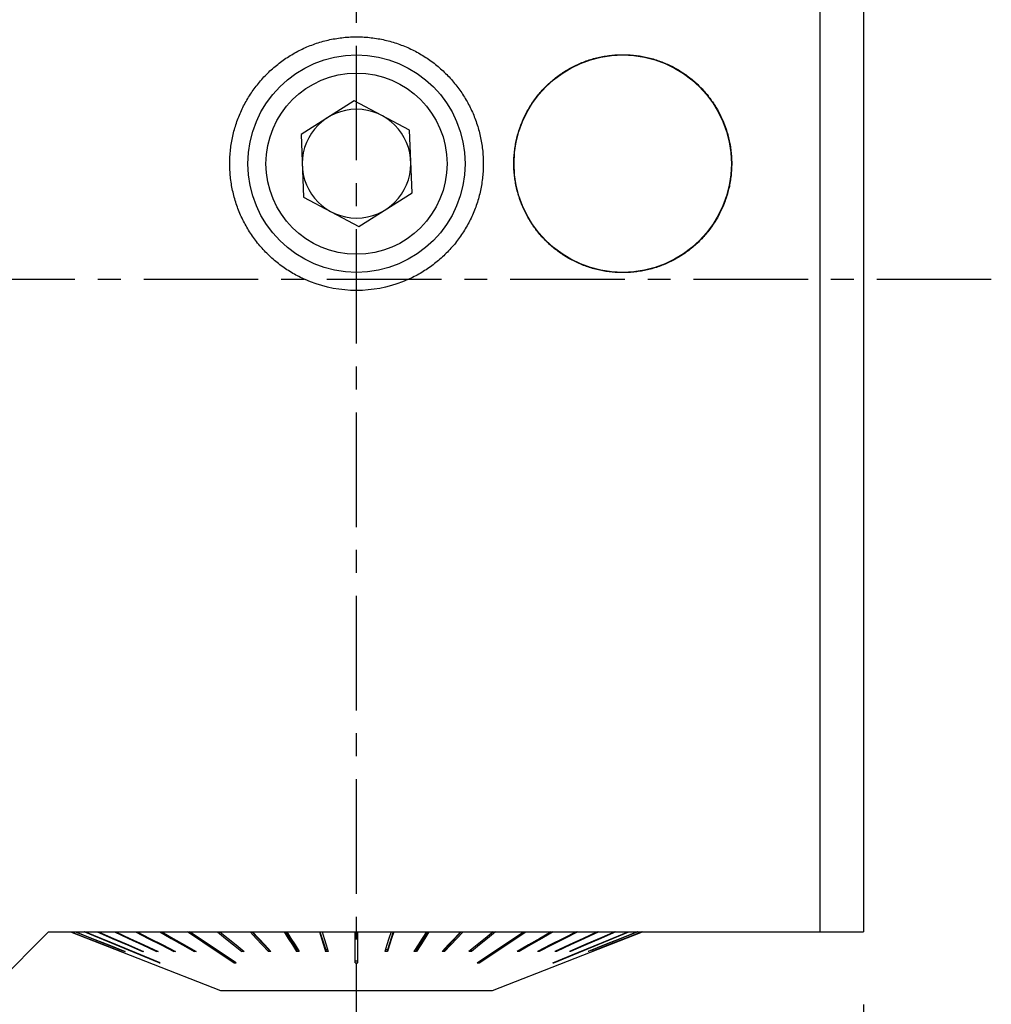
# Model space of a CAD drawing. Extents: x -37 to 88, y -64 to 63.
# Drawn here: x 30 to 57, y -20 to 7 of the extents above; entities that cross this region are included whole.
import ezdxf

# ---------------------------------------------------------------- set-up
doc = ezdxf.new("R2010")
doc.units = 0
doc.header["$MEASUREMENT"] = 0
doc.linetypes.add('CENTER', pattern=[5.059896, 3.162435, -0.632487, 0.632487, -0.632487])
doc.layers.get('0').update_dxf_attribs({"linetype": 'CONTINUOUS'})
for name, color, linetype in [('1', 4, 'CONTINUOUS'), ('SK2', 7, 'CONTINUOUS'), ('SK4', 2, 'CENTER')]:
    doc.layers.add(name, color=color, linetype=linetype)
doc.styles.add('SANDVIK_STYLE', font='simplex.shx', dxfattribs={"height": 3})
doc.styles.get("Standard").update_dxf_attribs({"font": 'simplex.shx'})
doc.dimstyles.new('SANDVIK_DIM', dxfattribs={"dimscale": 0, "dimtxt": 4.5, "dimasz": 4.57, "dimexe": 5, "dimexo": 0, "dimgap": 2.3, "dimtad": 1, "dimdsep": 46, "dimtxsty": 'SANDVIK_STYLE', "dimcen": 0.09, "dimclrd": 256, "dimclre": 256, "dimclrt": 256, "dimadec": 0, "dimazin": 0, "dimtfac": 1, "dimtofl": 0, "dimtmove": 2, "dimatfit": 3, "dimfxl": 1, "dimtolj": 1, "dimtzin": 0, "dimarcsym": 0})

# ---------------------------------------------------------------- blocks, each defined once
blk = doc.blocks.new('*D3')
for p, q in [((-24, -14.631506), (-24, -63.5)), ((53, -20), (53, -63.5)), ((-24, -61.5), (53, -61.5))]:
    blk.add_line(p, q)
for points in [[(-24, -61.5), (-20.825, -61.082003), (-20.825, -61.917997)], [(53, -61.5), (49.825, -61.917997), (49.825, -61.082003)]]:
    blk.add_solid(points)
blk.add_text('77.0', height=3).set_placement((11.057895, -60))

msp = doc.modelspace()

# ---------------------------------------------------------------- linework, layer by layer
at = {"layer": '1'}
for p, q in [((51.8, -18), (51.8, 11.749321)), ((53, 10.999477), (53, -18)), ((38.934723, 4.93082), (37.468427, 4.008879)), ((40.466296, 4.121942), (38.934723, 4.93082)), ((40.531573, 2.391121), (40.466296, 4.121942)), ((37.468427, 4.008879), (37.533704, 2.278058)), ((37.533704, 2.278058), (39.065277, 1.46918)), ((39.065277, 1.46918), (40.531573, 2.391121)), ((28.50625, -19.99375), (30.5, -18)), ((30.5, -18), (53, -18)), ((31.105, -18), (35.24625, -19.616)), ((36.109423, -18), (36.574164, -18.492637)), ((37.034477, -18), (37.348437, -18.492637)), ((37.990528, -18), (38.148756, -18.492637)), ((38.9625, -18.85135), (38.9625, -18)), ((40.009472, -18), (39.851244, -18.492637)), ((40.965523, -18), (40.651563, -18.492637)), ((41.890577, -18), (41.425836, -18.492637)), ((42.75375, -19.616), (46.895, -18)), ((32.497958, -18.537581), (32.497336, -18.539179)), ((32.597034, -18.534334), (32.595177, -18.539179)), ((33.094968, -18.527228), (33.090748, -18.539179)), ((33.485973, -18.523061), (33.480662, -18.539179)), ((33.963937, -18.518168), (33.957619, -18.539179)), ((34.521322, -18.512132), (34.514098, -18.539179)), ((35.838084, -18.492979), (35.829399, -18.539179)), ((36.574164, -18.492637), (36.567479, -18.539179)), ((36.593304, -18.492637), (36.574164, -18.492637)), ((37.348437, -18.492637), (37.343921, -18.539179)), ((37.386902, -18.492637), (37.348437, -18.492637)), ((38.148756, -18.492637), (38.14648, -18.539179)), ((38.20594, -18.492637), (38.148756, -18.492637)), ((39.851244, -18.492637), (39.79406, -18.492637)), ((39.851244, -18.492637), (39.85352, -18.539179)), ((40.651563, -18.492637), (40.613098, -18.492637)), ((40.651563, -18.492637), (40.656079, -18.539179)), ((41.425836, -18.492637), (41.406696, -18.492637)), ((41.425836, -18.492637), (41.432521, -18.539179)), ((42.161916, -18.492979), (42.170601, -18.539179)), ((43.478678, -18.512132), (43.485902, -18.539179)), ((44.036063, -18.518168), (44.042381, -18.539179)), ((44.514027, -18.523061), (44.519338, -18.539179)), ((44.905032, -18.527228), (44.909252, -18.539179)), ((45.402966, -18.534334), (45.404823, -18.539179)), ((45.502042, -18.537581), (45.502664, -18.539179)), ((33.554874, -18.85135), (33.557937, -18.843098)), ((35.611551, -18.85135), (35.619569, -18.816392)), ((39.0375, -18.804813), (38.9625, -18.804813)), ((42.388449, -18.85135), (42.380431, -18.816392)), ((44.445126, -18.85135), (44.442063, -18.843098)), ((35.24625, -19.616), (42.75375, -19.616))]:
    msp.add_line(p, q, dxfattribs=at)
for points in [[(37.582255, 0, 0), (37.538683, 0.019662, 0), (37.495384, 0.039916, 0), (37.452366, 0.06076, 0), (37.409636, 0.08219, 0), (37.367202, 0.104201, 0), (37.325074, 0.12679, 0), (37.283258, 0.149952, 0), (37.241762, 0.173682, 0), (37.200594, 0.197977, 0), (37.159763, 0.222833, 0), (37.119274, 0.248243, 0), (37.079137, 0.274204, 0), (37.039358, 0.30071, 0), (36.999946, 0.327757, 0), (36.960907, 0.35534, 0), (36.922248, 0.383453, 0), (36.883977, 0.41209, 0), (36.846102, 0.441247, 0), (36.808628, 0.470918, 0), (36.771565, 0.501098, 0), (36.734918, 0.531781, 0), (36.698694, 0.56296, 0), (36.662899, 0.59463, 0), (36.627541, 0.626785, 0), (36.592627, 0.659419, 0), (36.558163, 0.692525, 0), (36.524156, 0.726099, 0), (36.490611, 0.760132, 0), (36.457535, 0.794617, 0), (36.424935, 0.82955, 0), (36.392816, 0.864922, 0), (36.361185, 0.900728, 0), (36.330048, 0.93696, 0), (36.29941, 0.973612, 0), (36.269277, 1.010675, 0), (36.239655, 1.048143, 0), (36.210548, 1.086009, 0), (36.181964, 1.124265, 0), (36.153908, 1.162905, 0), (36.126384, 1.20192, 0), (36.099398, 1.241302, 0), (36.072953, 1.281045, 0), (36.047056, 1.321139, 0), (36.021711, 1.361578, 0), (35.996924, 1.402354, 0), (35.972698, 1.443459, 0), (35.949038, 1.484884, 0), (35.925948, 1.526621, 0), (35.903432, 1.568662, 0), (35.881495, 1.610999, 0), (35.86014, 1.653624, 0), (35.839373, 1.696528, 0), (35.819195, 1.739703, 0), (35.799609, 1.78314, 0), (35.780621, 1.82683, 0), (35.762233, 1.870765, 0), (35.744449, 1.914937, 0), (35.727272, 1.959337, 0), (35.710704, 2.003956, 0), (35.694748, 2.048784, 0), (35.679405, 2.093814, 0), (35.66468, 2.139037, 0), (35.650576, 2.184443, 0), (35.637093, 2.230025, 0), (35.624234, 2.275772, 0), (35.612001, 2.321676, 0), (35.600394, 2.367728, 0), (35.589417, 2.413919, 0), (35.579071, 2.460241, 0), (35.569358, 2.506683, 0), (35.560278, 2.553238, 0), (35.551831, 2.599896, 0), (35.54402, 2.646649, 0), (35.536845, 2.693486, 0), (35.530307, 2.7404, 0), (35.524408, 2.787382, 0), (35.519146, 2.834422, 0), (35.514522, 2.881512, 0), (35.510536, 2.928642, 0), (35.507188, 2.975804, 0), (35.504479, 3.02299, 0), (35.502409, 3.07019, 0), (35.500976, 3.117396, 0), (35.500181, 3.164598, 0), (35.500021, 3.211789, 0), (35.500497, 3.258959, 0), (35.501609, 3.3061, 0), (35.503355, 3.353203, 0), (35.505735, 3.400261, 0), (35.508746, 3.447263, 0), (35.512388, 3.494203, 0), (35.516659, 3.541072, 0), (35.521557, 3.587861, 0), (35.527083, 3.634562, 0), (35.533233, 3.681167, 0), (35.540006, 3.727668, 0), (35.547399, 3.774057, 0), (35.555411, 3.820326, 0), (35.56404, 3.866466, 0), (35.573284, 3.91247, 0), (35.58314, 3.95833, 0), (35.593607, 4.004039, 0), (35.604681, 4.049588, 0), (35.616359, 4.09497, 0), (35.62864, 4.140178, 0), (35.641522, 4.185203, 0), (35.655002, 4.230039, 0), (35.669075, 4.274677, 0), (35.68374, 4.319112, 0), (35.698993, 4.363335, 0), (35.714831, 4.407339, 0), (35.731253, 4.451117, 0), (35.748255, 4.494661, 0), (35.765832, 4.537966, 0), (35.783983, 4.581023, 0), (35.802702, 4.623827, 0), (35.821988, 4.666369, 0), (35.841837, 4.708644, 0), (35.862246, 4.750644, 0), (35.883211, 4.792362, 0), (35.904727, 4.833793, 0), (35.926792, 4.87493, 0), (35.949402, 4.915765, 0), (35.972553, 4.956293, 0), (35.996242, 4.996506, 0), (36.020464, 5.036399, 0), (36.045216, 5.075965, 0), (36.070493, 5.115198, 0), (36.096292, 5.154092, 0), (36.122608, 5.19264, 0), (36.149437, 5.230835, 0), (36.176777, 5.268672, 0), (36.204621, 5.306145, 0), (36.232965, 5.343247, 0), (36.261805, 5.379973, 0), (36.291137, 5.416317, 0), (36.320957, 5.452272, 0), (36.35126, 5.487831, 0), (36.382041, 5.522991, 0), (36.413296, 5.557744, 0), (36.445019, 5.592084, 0), (36.477207, 5.626007, 0), (36.509853, 5.659506, 0), (36.542955, 5.692574, 0), (36.576506, 5.725207, 0), (36.610501, 5.757398, 0), (36.644935, 5.789143, 0), (36.679802, 5.820435, 0), (36.715099, 5.851268, 0), (36.750818, 5.881638, 0), (36.786956, 5.911537, 0), (36.823506, 5.940961, 0), (36.860463, 5.969905, 0), (36.89782, 5.998362, 0), (36.935572, 6.026329, 0), (36.973713, 6.053798, 0), (37.012238, 6.080764, 0), (37.051139, 6.107222, 0), (37.090411, 6.133167, 0), (37.130048, 6.158594, 0), (37.170043, 6.183498, 0), (37.21039, 6.207872, 0), (37.251081, 6.231713, 0), (37.292111, 6.255014, 0), (37.333472, 6.277772, 0), (37.375158, 6.29998, 0), (37.417161, 6.321636, 0), (37.459473, 6.342734, 0), (37.502089, 6.363268, 0), (37.545, 6.383233, 0), (37.588199, 6.402626, 0), (37.631678, 6.421442, 0), (37.67543, 6.439677, 0), (37.719446, 6.457327, 0), (37.763718, 6.474387, 0), (37.808239, 6.490852, 0), (37.853001, 6.506718, 0), (37.897994, 6.521983, 0), (37.94321, 6.536643, 0), (37.988641, 6.550694, 0), (38.034278, 6.564131, 0), (38.080113, 6.576952, 0), (38.126135, 6.589153, 0), (38.172338, 6.600731, 0), (38.21871, 6.611684, 0), (38.265244, 6.622007, 0), (38.311929, 6.631699, 0), (38.358757, 6.640757, 0), (38.405719, 6.649178, 0), (38.452803, 6.656959, 0), (38.500002, 6.6641, 0), (38.547305, 6.670599, 0), (38.594702, 6.676454, 0), (38.642184, 6.681662, 0), (38.689741, 6.686221, 0), (38.737363, 6.690131, 0), (38.78504, 6.693391, 0), (38.832762, 6.696001, 0), (38.88052, 6.69796, 0), (38.928302, 6.699266, 0), (38.976099, 6.699918, 0), (39.023902, 6.699917, 0), (39.071699, 6.699264, 0), (39.119482, 6.697959, 0), (39.167239, 6.696002, 0), (39.214961, 6.693393, 0), (39.262638, 6.690131, 0), (39.31026, 6.68622, 0), (39.357817, 6.68166, 0), (39.405299, 6.676452, 0), (39.452697, 6.670599, 0), (39.5, 6.664102, 0), (39.547198, 6.65696, 0), (39.594283, 6.649177, 0), (39.641244, 6.640755, 0), (39.688072, 6.631698, 0), (39.734758, 6.622006, 0), (39.781292, 6.611683, 0), (39.827664, 6.600731, 0), (39.873866, 6.589152, 0), (39.919889, 6.576951, 0), (39.965724, 6.56413, 0), (40.011361, 6.550694, 0), (40.056792, 6.536643, 0), (40.102008, 6.521983, 0), (40.147001, 6.506718, 0), (40.191762, 6.49085, 0), (40.236283, 6.474385, 0), (40.280556, 6.457326, 0), (40.324572, 6.439677, 0), (40.368323, 6.421442, 0), (40.411802, 6.402625, 0), (40.455001, 6.383231, 0), (40.497912, 6.363266, 0), (40.540528, 6.342733, 0), (40.582841, 6.321636, 0), (40.624844, 6.29998, 0), (40.666529, 6.277771, 0), (40.70789, 6.255013, 0), (40.74892, 6.231712, 0), (40.789612, 6.207871, 0), (40.829958, 6.183497, 0), (40.869953, 6.158593, 0), (40.909589, 6.133166, 0), (40.948862, 6.107221, 0), (40.987764, 6.080763, 0), (41.026288, 6.053797, 0), (41.06443, 6.026328, 0), (41.102182, 5.998362, 0), (41.139539, 5.969904, 0), (41.176495, 5.94096, 0), (41.213045, 5.911536, 0), (41.249183, 5.881637, 0), (41.284903, 5.851267, 0), (41.320199, 5.820434, 0), (41.355066, 5.789142, 0), (41.3895, 5.757397, 0), (41.423496, 5.725206, 0), (41.457047, 5.692573, 0), (41.490148, 5.659505, 0), (41.522794, 5.626006, 0), (41.554982, 5.592083, 0), (41.586705, 5.557743, 0), (41.61796, 5.52299, 0), (41.648741, 5.487831, 0), (41.679044, 5.452271, 0), (41.708863, 5.416316, 0), (41.738195, 5.379972, 0), (41.767036, 5.343246, 0), (41.795381, 5.306144, 0), (41.823225, 5.268671, 0), (41.850563, 5.230834, 0), (41.877393, 5.192639, 0), (41.903708, 5.154091, 0), (41.929507, 5.115197, 0), (41.954785, 5.075965, 0), (41.979537, 5.036399, 0), (42.003759, 4.996506, 0), (42.027447, 4.956292, 0), (42.050598, 4.915764, 0), (42.073208, 4.874929, 0), (42.095273, 4.833792, 0), (42.11679, 4.792362, 0), (42.137755, 4.750643, 0), (42.158163, 4.708643, 0), (42.178012, 4.666368, 0), (42.197298, 4.623825, 0), (42.216018, 4.581022, 0), (42.234168, 4.537965, 0), (42.251746, 4.49466, 0), (42.268747, 4.451116, 0), (42.285169, 4.407338, 0), (42.301007, 4.363333, 0), (42.31626, 4.319111, 0), (42.330925, 4.274676, 0), (42.344999, 4.230038, 0), (42.358478, 4.185202, 0), (42.37136, 4.140177, 0), (42.383641, 4.094969, 0), (42.395319, 4.049587, 0), (42.406393, 4.004037, 0), (42.41686, 3.958329, 0), (42.426717, 3.912469, 0), (42.435961, 3.866465, 0), (42.444589, 3.820324, 0), (42.452602, 3.774056, 0), (42.459995, 3.727667, 0), (42.466768, 3.681167, 0), (42.472917, 3.634562, 0), (42.478443, 3.58786, 0), (42.483342, 3.541071, 0), (42.487612, 3.494203, 0), (42.491254, 3.447263, 0), (42.494265, 3.40026, 0), (42.496645, 3.353203, 0), (42.498391, 3.306099, 0), (42.499503, 3.258958, 0), (42.499979, 3.211788, 0), (42.49982, 3.164597, 0), (42.499024, 3.117395, 0), (42.497591, 3.070189, 0), (42.495521, 3.022989, 0), (42.492812, 2.975804, 0), (42.489464, 2.928641, 0), (42.485478, 2.881511, 0), (42.480854, 2.834421, 0), (42.475592, 2.787381, 0), (42.469692, 2.7404, 0), (42.463155, 2.693485, 0), (42.45598, 2.646648, 0), (42.44817, 2.599896, 0), (42.439724, 2.553238, 0), (42.430643, 2.506683, 0), (42.420929, 2.460241, 0), (42.410583, 2.413919, 0), (42.399606, 2.367728, 0), (42.388, 2.321676, 0), (42.375766, 2.275772, 0), (42.362906, 2.230025, 0), (42.349423, 2.184443, 0), (42.335319, 2.139037, 0), (42.320595, 2.093814, 0), (42.305253, 2.048784, 0), (42.289296, 2.003956, 0), (42.272728, 1.959337, 0), (42.25555, 1.914937, 0), (42.237767, 1.870765, 0), (42.219379, 1.82683, 0), (42.200391, 1.783139, 0), (42.180806, 1.739703, 0), (42.160627, 1.696529, 0), (42.139859, 1.653625, 0), (42.118505, 1.611, 0), (42.096569, 1.568662, 0), (42.074053, 1.526621, 0), (42.050962, 1.484884, 0), (42.027301, 1.443459, 0), (42.003075, 1.402355, 0), (41.978288, 1.361579, 0), (41.952944, 1.321139, 0), (41.927048, 1.281044, 0), (41.900603, 1.241302, 0), (41.873616, 1.20192, 0), (41.846091, 1.162905, 0), (41.818035, 1.124265, 0), (41.789451, 1.086009, 0), (41.760346, 1.048143, 0), (41.730723, 1.010675, 0), (41.70059, 0.973612, 0), (41.669952, 0.93696, 0), (41.638815, 0.900728, 0), (41.607184, 0.864922, 0), (41.575066, 0.829549, 0), (41.542465, 0.794617, 0), (41.509389, 0.760132, 0), (41.475844, 0.726099, 0), (41.441837, 0.692526, 0), (41.407373, 0.659419, 0), (41.372459, 0.626785, 0), (41.337101, 0.59463, 0), (41.301307, 0.56296, 0), (41.265082, 0.531781, 0), (41.228435, 0.501098, 0), (41.191371, 0.470918, 0), (41.153899, 0.441246, 0), (41.116023, 0.412089, 0), (41.077752, 0.383452, 0), (41.039094, 0.355339, 0), (41.000054, 0.327757, 0), (40.960642, 0.30071, 0), (40.920863, 0.274204, 0), (40.880725, 0.248243, 0), (40.840237, 0.222832, 0), (40.799405, 0.197977, 0), (40.758237, 0.173682, 0), (40.716742, 0.149952, 0), (40.674926, 0.12679, 0), (40.632797, 0.104201, 0), (40.590364, 0.08219, 0), (40.547634, 0.06076, 0), (40.504616, 0.039916, 0), (40.461316, 0.019661, 0), (40.417745, 0, 0)], [(43.3425, 3.2, 0), (43.342796, 3.242157, 0), (43.343682, 3.28429, 0), (43.345158, 3.326393, 0), (43.347222, 3.368456, 0), (43.349874, 3.410473, 0), (43.353113, 3.452433, 0), (43.356937, 3.49433, 0), (43.361346, 3.536156, 0), (43.366338, 3.577902, 0), (43.37191, 3.619561, 0), (43.378062, 3.661125, 0), (43.384791, 3.702585, 0), (43.392097, 3.743935, 0), (43.399978, 3.785167, 0), (43.40843, 3.826272, 0), (43.417452, 3.867244, 0), (43.427042, 3.908075, 0), (43.437197, 3.948757, 0), (43.447917, 3.989283, 0), (43.459197, 4.029645, 0), (43.471036, 4.069837, 0), (43.48343, 4.10985, 0), (43.496377, 4.149679, 0), (43.509875, 4.189315, 0), (43.52392, 4.228751, 0), (43.538511, 4.267981, 0), (43.553644, 4.306997, 0), (43.569315, 4.345792, 0), (43.585521, 4.384361, 0), (43.60226, 4.422695, 0), (43.619529, 4.460788, 0), (43.637325, 4.498633, 0), (43.655643, 4.536223, 0), (43.674481, 4.573553, 0), (43.693834, 4.610615, 0), (43.713699, 4.647402, 0), (43.734074, 4.683909, 0), (43.754954, 4.720128, 0), (43.776336, 4.756054, 0), (43.798215, 4.79168, 0), (43.820588, 4.826999, 0), (43.84345, 4.862006, 0), (43.866799, 4.896694, 0), (43.890631, 4.931056, 0), (43.91494, 4.965087, 0), (43.939723, 4.998781, 0), (43.964975, 5.032132, 0), (43.990692, 5.065133, 0), (44.016871, 5.097779, 0), (44.043506, 5.130062, 0), (44.070594, 5.161978, 0), (44.098128, 5.193521, 0), (44.126106, 5.224684, 0), (44.154521, 5.255463, 0), (44.18337, 5.28585, 0), (44.212648, 5.315841, 0), (44.24235, 5.345428, 0), (44.27247, 5.374608, 0), (44.303004, 5.403374, 0), (44.333946, 5.431721, 0), (44.365291, 5.459643, 0), (44.397034, 5.487134, 0), (44.429171, 5.514188, 0), (44.461694, 5.540801, 0), (44.494598, 5.566967, 0), (44.527878, 5.592682, 0), (44.561528, 5.617938, 0), (44.595543, 5.642731, 0), (44.629916, 5.667055, 0), (44.664641, 5.690906, 0), (44.699712, 5.714279, 0), (44.735123, 5.737168, 0), (44.770866, 5.759569, 0), (44.806937, 5.781475, 0), (44.843329, 5.802882, 0), (44.880035, 5.823786, 0), (44.917047, 5.844182, 0), (44.95436, 5.864065, 0), (44.991965, 5.88343, 0), (45.029857, 5.902273, 0), (45.068028, 5.920588, 0), (45.106471, 5.938373, 0), (45.145178, 5.955622, 0), (45.184141, 5.972332, 0), (45.223353, 5.988498, 0), (45.262807, 6.004116, 0), (45.302494, 6.019181, 0), (45.342407, 6.033691, 0), (45.382537, 6.047642, 0), (45.422877, 6.06103, 0), (45.463418, 6.073852, 0), (45.504151, 6.086104, 0), (45.545069, 6.097782, 0), (45.586163, 6.108883, 0), (45.627424, 6.119406, 0), (45.668844, 6.129347, 0), (45.710413, 6.138704, 0), (45.752123, 6.147473, 0), (45.793964, 6.155652, 0), (45.835929, 6.163238, 0), (45.878007, 6.170231, 0), (45.92019, 6.176628, 0), (45.962468, 6.182427, 0), (46.004832, 6.187627, 0), (46.047273, 6.192225, 0), (46.089781, 6.19622, 0), (46.132348, 6.199613, 0), (46.174962, 6.202401, 0), (46.217616, 6.204585, 0), (46.260299, 6.206162, 0), (46.303003, 6.207132, 0), (46.345717, 6.207496, 0), (46.388431, 6.207253, 0), (46.431138, 6.206405, 0), (46.473826, 6.20495, 0), (46.516486, 6.202888, 0), (46.55911, 6.20022, 0), (46.601686, 6.196949, 0), (46.644207, 6.193074, 0), (46.686662, 6.188597, 0), (46.729043, 6.183518, 0), (46.771339, 6.17784, 0), (46.813542, 6.171562, 0), (46.855642, 6.164688, 0), (46.89763, 6.15722, 0), (46.939497, 6.14916, 0), (46.981234, 6.14051, 0), (47.022832, 6.131271, 0), (47.064282, 6.121447, 0), (47.105576, 6.11104, 0), (47.146704, 6.100054, 0), (47.187658, 6.088492, 0), (47.22843, 6.076355, 0), (47.26901, 6.063647, 0), (47.30939, 6.050372, 0), (47.349563, 6.036534, 0), (47.389521, 6.022136, 0), (47.429254, 6.007181, 0), (47.468755, 5.991674, 0), (47.508016, 5.975617, 0), (47.54703, 5.959016, 0), (47.585789, 5.941875, 0), (47.624285, 5.924197, 0), (47.662511, 5.905988, 0), (47.700459, 5.88725, 0), (47.738123, 5.867989, 0), (47.775495, 5.84821, 0), (47.812568, 5.827917, 0), (47.849336, 5.807114, 0), (47.885792, 5.785807, 0), (47.921927, 5.764, 0), (47.957737, 5.741699, 0), (47.993216, 5.718907, 0), (48.028355, 5.695631, 0), (48.06315, 5.671876, 0), (48.097594, 5.647646, 0), (48.131681, 5.622946, 0), (48.165404, 5.597782, 0), (48.198759, 5.572159, 0), (48.23174, 5.546084, 0), (48.26434, 5.51956, 0), (48.296554, 5.492593, 0), (48.328376, 5.465189, 0), (48.359802, 5.437353, 0), (48.390825, 5.409091, 0), (48.421442, 5.380409, 0), (48.451645, 5.351312, 0), (48.481431, 5.321805, 0), (48.510794, 5.291894, 0), (48.539729, 5.261586, 0), (48.568232, 5.230886, 0), (48.596298, 5.1998, 0), (48.623922, 5.168333, 0), (48.651099, 5.136491, 0), (48.677825, 5.10428, 0), (48.704095, 5.071707, 0), (48.729906, 5.038777, 0), (48.755252, 5.005496, 0), (48.78013, 4.971871, 0), (48.804534, 4.937906, 0), (48.82846, 4.903609, 0), (48.851906, 4.868986, 0), (48.874867, 4.834043, 0), (48.897339, 4.798786, 0), (48.919318, 4.763222, 0), (48.940799, 4.727355, 0), (48.961779, 4.691194, 0), (48.982255, 4.654744, 0), (49.002224, 4.618012, 0), (49.021681, 4.581005, 0), (49.040622, 4.543729, 0), (49.059044, 4.50619, 0), (49.076944, 4.468395, 0), (49.094319, 4.430352, 0), (49.111165, 4.392065, 0), (49.127479, 4.353544, 0), (49.143258, 4.314793, 0), (49.158499, 4.275821, 0), (49.173197, 4.236633, 0), (49.187352, 4.197238, 0), (49.20096, 4.157641, 0), (49.214019, 4.117851, 0), (49.226524, 4.077874, 0), (49.238474, 4.037718, 0), (49.249866, 3.997389, 0), (49.260697, 3.956895, 0), (49.270967, 3.916244, 0), (49.280671, 3.875442, 0), (49.289807, 3.834498, 0), (49.298374, 3.793419, 0), (49.306368, 3.752212, 0), (49.313789, 3.710885, 0), (49.320634, 3.669446, 0), (49.326903, 3.627902, 0), (49.332592, 3.586262, 0), (49.3377, 3.544532, 0), (49.342225, 3.502722, 0), (49.346166, 3.460839, 0), (49.349523, 3.41889, 0), (49.352293, 3.376884, 0), (49.354476, 3.33483, 0), (49.35607, 3.292734, 0), (49.357074, 3.250606, 0), (49.357487, 3.208454, 0), (49.35731, 3.166285, 0), (49.356541, 3.124108, 0), (49.355181, 3.081931, 0), (49.353228, 3.039763, 0), (49.350682, 2.997612, 0), (49.347543, 2.955487, 0), (49.343811, 2.913395, 0), (49.339488, 2.871346, 0), (49.334572, 2.829348, 0), (49.329064, 2.787409, 0), (49.322964, 2.745538, 0), (49.316273, 2.703743, 0), (49.308993, 2.662033, 0), (49.301124, 2.620416, 0), (49.292667, 2.578902, 0), (49.283623, 2.537497, 0), (49.273994, 2.496213, 0), (49.263779, 2.455055, 0), (49.252982, 2.414034, 0), (49.241605, 2.373158, 0), (49.22965, 2.332434, 0), (49.217117, 2.291873, 0), (49.204009, 2.251481, 0), (49.190328, 2.211269, 0), (49.176077, 2.171243, 0), (49.161258, 2.131413, 0), (49.145875, 2.091787, 0), (49.129929, 2.052372, 0), (49.113424, 2.013179, 0), (49.096361, 1.974214, 0), (49.078746, 1.935486, 0), (49.060581, 1.897003, 0), (49.04187, 1.858774, 0), (49.022616, 1.820805, 0), (49.002822, 1.783107, 0), (48.982493, 1.745685, 0), (48.961632, 1.708549, 0), (48.940244, 1.671706, 0), (48.918334, 1.635164, 0), (48.895904, 1.59893, 0), (48.87296, 1.563012, 0), (48.849505, 1.527419, 0), (48.825545, 1.492157, 0), (48.801085, 1.457234, 0), (48.776129, 1.422656, 0), (48.750683, 1.388432, 0), (48.72475, 1.354569, 0), (48.698337, 1.321074, 0), (48.671449, 1.287954, 0), (48.644092, 1.255214, 0), (48.616271, 1.222864, 0), (48.587992, 1.190908, 0), (48.559259, 1.159355, 0), (48.530079, 1.128211, 0), (48.500458, 1.097482, 0), (48.470402, 1.067174, 0), (48.439918, 1.037294, 0), (48.40901, 1.007847, 0), (48.377686, 0.978842, 0), (48.345951, 0.950283, 0), (48.313813, 0.922175, 0), (48.281278, 0.894525, 0), (48.248353, 0.867338, 0), (48.215044, 0.840621, 0), (48.181357, 0.814379, 0), (48.1473, 0.788618, 0), (48.112879, 0.763341, 0), (48.078103, 0.738555, 0), (48.042978, 0.714264, 0), (48.00751, 0.690475, 0), (47.971707, 0.667191, 0), (47.935576, 0.644418, 0), (47.899125, 0.622159, 0), (47.862361, 0.60042, 0), (47.825292, 0.579204, 0), (47.787924, 0.558517, 0), (47.750266, 0.538364, 0), (47.712325, 0.518746, 0), (47.674109, 0.499669, 0), (47.635626, 0.481137, 0), (47.596884, 0.463152, 0), (47.557889, 0.44572, 0), (47.51865, 0.428844, 0), (47.479176, 0.412526, 0), (47.439473, 0.39677, 0), (47.399551, 0.38158, 0), (47.359417, 0.366957, 0), (47.319079, 0.352907, 0), (47.278546, 0.339431, 0), (47.237825, 0.326532, 0), (47.196925, 0.314213, 0), (47.155854, 0.302475, 0), (47.114621, 0.291321, 0), (47.073233, 0.280755, 0), (47.031699, 0.270778, 0), (46.990028, 0.261392, 0), (46.948227, 0.252599, 0), (46.906306, 0.244399, 0), (46.864273, 0.236796, 0), (46.822136, 0.229791, 0), (46.779903, 0.223385, 0), (46.737584, 0.21758, 0), (46.695187, 0.212376, 0), (46.65272, 0.207774, 0), (46.610192, 0.203776, 0), (46.567611, 0.200383, 0), (46.524986, 0.197596, 0), (46.482327, 0.195414, 0), (46.43964, 0.193837, 0), (46.396935, 0.192867, 0), (46.354221, 0.192503, 0), (46.311507, 0.192747, 0), (46.268799, 0.193597, 0), (46.226109, 0.195054, 0), (46.183443, 0.197117, 0), (46.140811, 0.199784, 0), (46.098221, 0.203058, 0), (46.055682, 0.206936, 0), (46.013202, 0.211419, 0), (45.97079, 0.216504, 0), (45.928455, 0.22219, 0), (45.886205, 0.228477, 0), (45.844048, 0.235364, 0), (45.801994, 0.242849, 0), (45.76005, 0.250931, 0), (45.718225, 0.259607, 0), (45.676527, 0.268876, 0), (45.634965, 0.278737, 0), (45.593548, 0.289186, 0), (45.552283, 0.300224, 0), (45.51118, 0.311847, 0), (45.470245, 0.324052, 0), (45.429488, 0.336836, 0), (45.388917, 0.350198, 0), (45.34854, 0.364134, 0), (45.308365, 0.378644, 0), (45.2684, 0.393723, 0), (45.228654, 0.409367, 0), (45.189134, 0.425574, 0), (45.149848, 0.44234, 0), (45.110804, 0.459662, 0), (45.072011, 0.477538, 0), (45.033476, 0.495963, 0), (44.995207, 0.514933, 0), (44.957211, 0.534444, 0), (44.919496, 0.554492, 0), (44.882071, 0.575073, 0), (44.844942, 0.596185, 0), (44.808117, 0.617821, 0), (44.771604, 0.639977, 0), (44.735409, 0.662649, 0), (44.699541, 0.685832, 0), (44.664006, 0.709522, 0), (44.628812, 0.733714, 0), (44.593966, 0.758403, 0), (44.559475, 0.783584, 0), (44.525346, 0.80925, 0), (44.491585, 0.835397, 0), (44.4582, 0.86202, 0), (44.425198, 0.889114, 0), (44.392586, 0.916673, 0), (44.360369, 0.944691, 0), (44.328554, 0.973162, 0), (44.297148, 1.002079, 0), (44.266158, 1.031439, 0), (44.235589, 1.061234, 0), (44.205449, 1.091458, 0), (44.175742, 1.122105, 0), (44.146474, 1.153167, 0), (44.117652, 1.18464, 0), (44.089282, 1.216516, 0), (44.06137, 1.248789, 0), (44.033921, 1.281452, 0), (44.00694, 1.314498, 0), (43.980432, 1.347919, 0), (43.954404, 1.38171, 0), (43.928861, 1.415863, 0), (43.903809, 1.450372, 0), (43.87925, 1.485228, 0), (43.855191, 1.520424, 0), (43.831636, 1.555952, 0), (43.80859, 1.591805, 0), (43.786058, 1.627977, 0), (43.764044, 1.664459, 0), (43.742553, 1.701244, 0), (43.721588, 1.738322, 0), (43.701154, 1.775688, 0), (43.681253, 1.813332, 0), (43.661892, 1.851248, 0), (43.643074, 1.889427, 0), (43.624801, 1.92786, 0), (43.607077, 1.96654, 0), (43.589905, 2.005459, 0), (43.573289, 2.044608, 0), (43.557232, 2.083979, 0), (43.541738, 2.123564, 0), (43.526807, 2.163355, 0), (43.512444, 2.203342, 0), (43.49865, 2.243519, 0), (43.485428, 2.283875, 0), (43.472782, 2.324404, 0), (43.460712, 2.365096, 0), (43.449221, 2.405943, 0), (43.438309, 2.446936, 0), (43.427979, 2.488067, 0), (43.418234, 2.529328, 0), (43.409074, 2.570709, 0), (43.400501, 2.612202, 0), (43.392515, 2.653799, 0), (43.385118, 2.695492, 0), (43.378311, 2.73727, 0), (43.372094, 2.779127, 0), (43.36647, 2.821053, 0), (43.361437, 2.863041, 0), (43.356996, 2.90508, 0), (43.353147, 2.947164, 0), (43.349891, 2.989284, 0), (43.347228, 3.03143, 0), (43.345158, 3.073595, 0), (43.34368, 3.115771, 0), (43.342794, 3.157949, 0), (43.3425, 3.200119, 0), (43.3425, 3.214096, 0)], [(40.417745, 0, 0), (40.267985, -0.062401, 0), (40.115627, -0.117846, 0), (39.960801, -0.16623, 0), (39.803882, -0.207276, 0), (39.645205, -0.24085, 0), (39.485113, -0.266888, 0), (39.323975, -0.285374, 0), (39.162155, -0.296371, 0), (39, -0.3, 0), (38.837846, -0.296369, 0), (38.676026, -0.285371, 0), (38.514888, -0.266884, 0), (38.354796, -0.240847, 0), (38.196118, -0.207273, 0), (38.0392, -0.166228, 0), (37.884373, -0.117845, 0), (37.732015, -0.062401, 0), (37.582255, 0, 0)], [(31.118313, -18, 0), (31.577987, -18.179726, 0), (32.037662, -18.359453, 0), (32.497336, -18.539179, 0)], [(31.123023, -18, 0), (31.582697, -18.179726, 0), (32.042371, -18.359453, 0), (32.502045, -18.539179, 0)], [(31.237903, -18, 0), (31.690328, -18.179726, 0), (32.142752, -18.359453, 0), (32.595177, -18.539179, 0)], [(31.251956, -18, 0), (31.704381, -18.179726, 0), (32.156806, -18.359453, 0), (32.609231, -18.539179, 0)], [(33.554874, -18.85135, 0), (32.863218, -18.567567, 0), (32.171562, -18.283783, 0), (31.479905, -18, 0)], [(33.57805, -18.85135, 0), (32.886394, -18.567567, 0), (32.194738, -18.283783, 0), (31.503082, -18, 0)], [(31.840504, -18, 0), (32.257252, -18.179726, 0), (32.674, -18.359453, 0), (33.090748, -18.539179, 0)], [(31.872438, -18, 0), (32.289186, -18.179726, 0), (32.705934, -18.359453, 0), (33.122682, -18.539179, 0)], [(32.314013, -18, 0), (32.702896, -18.179726, 0), (33.091779, -18.359453, 0), (33.480662, -18.539179, 0)], [(32.3542, -18, 0), (32.743083, -18.179726, 0), (33.131966, -18.359453, 0), (33.520849, -18.539179, 0)], [(32.892963, -18, 0), (33.247848, -18.179726, 0), (33.602734, -18.359453, 0), (33.957619, -18.539179, 0)], [(32.94077, -18, 0), (33.295655, -18.179726, 0), (33.650541, -18.359453, 0), (34.005426, -18.539179, 0)], [(33.568225, -18, 0), (33.883516, -18.179726, 0), (34.198807, -18.359453, 0), (34.514098, -18.539179, 0)], [(33.622898, -18, 0), (33.938189, -18.179726, 0), (34.253479, -18.359453, 0), (34.56877, -18.539179, 0)], [(35.611551, -18.85135, 0), (35.184084, -18.567567, 0), (34.756617, -18.283783, 0), (34.32915, -18, 0)], [(35.672227, -18.85135, 0), (35.24476, -18.567567, 0), (34.817293, -18.283783, 0), (34.389826, -18, 0)], [(35.163736, -18, 0), (35.385624, -18.179726, 0), (35.607511, -18.359453, 0), (35.829399, -18.539179, 0)], [(35.229459, -18, 0), (35.451347, -18.179726, 0), (35.673234, -18.359453, 0), (35.895122, -18.539179, 0)], [(36.058823, -18, 0), (36.228375, -18.179726, 0), (36.397927, -18.359453, 0), (36.567479, -18.539179, 0)], [(36.128556, -18, 0), (36.298108, -18.179726, 0), (36.46766, -18.359453, 0), (36.637212, -18.539179, 0)], [(37.000294, -18, 0), (37.114836, -18.179726, 0), (37.229378, -18.359453, 0), (37.343921, -18.539179, 0)], [(37.072937, -18, 0), (37.18748, -18.179726, 0), (37.302022, -18.359453, 0), (37.416564, -18.539179, 0)], [(37.973301, -18, 0), (38.031027, -18.179726, 0), (38.088754, -18.359453, 0), (38.14648, -18.539179, 0)], [(38.04771, -18, 0), (38.105436, -18.179726, 0), (38.163162, -18.359453, 0), (38.220889, -18.539179, 0)], [(39.0375, -18.85135, 0), (39.0375, -18.681081, 0), (39.0375, -18.510811, 0), (39.0375, -18.340541, 0), (39.0375, -18.170271, 0), (39.0375, -18, 0)], [(39.95229, -18, 0), (39.894564, -18.179726, 0), (39.836838, -18.359453, 0), (39.779111, -18.539179, 0)], [(40.026699, -18, 0), (39.968973, -18.179726, 0), (39.911246, -18.359453, 0), (39.85352, -18.539179, 0)], [(40.927063, -18, 0), (40.81252, -18.179726, 0), (40.697978, -18.359453, 0), (40.583436, -18.539179, 0)], [(40.999706, -18, 0), (40.885164, -18.179726, 0), (40.770622, -18.359453, 0), (40.656079, -18.539179, 0)], [(41.871444, -18, 0), (41.701892, -18.179726, 0), (41.53234, -18.359453, 0), (41.362788, -18.539179, 0)], [(41.941177, -18, 0), (41.771625, -18.179726, 0), (41.602073, -18.359453, 0), (41.432521, -18.539179, 0)], [(42.770541, -18, 0), (42.548653, -18.179726, 0), (42.326766, -18.359453, 0), (42.104878, -18.539179, 0)], [(42.836264, -18, 0), (42.614376, -18.179726, 0), (42.392489, -18.359453, 0), (42.170601, -18.539179, 0)], [(42.327773, -18.85135, 0), (42.75524, -18.567567, 0), (43.182707, -18.283783, 0), (43.610174, -18, 0)], [(42.388449, -18.85135, 0), (42.815916, -18.567567, 0), (43.243383, -18.283783, 0), (43.67085, -18, 0)], [(44.377102, -18, 0), (44.061811, -18.179726, 0), (43.746521, -18.359453, 0), (43.43123, -18.539179, 0)], [(44.431775, -18, 0), (44.116484, -18.179726, 0), (43.801193, -18.359453, 0), (43.485902, -18.539179, 0)], [(45.05923, -18, 0), (44.704345, -18.179726, 0), (44.349459, -18.359453, 0), (43.994574, -18.539179, 0)], [(45.107037, -18, 0), (44.752152, -18.179726, 0), (44.397266, -18.359453, 0), (44.042381, -18.539179, 0)], [(44.42195, -18.85135, 0), (45.113606, -18.567567, 0), (45.805262, -18.283783, 0), (46.496918, -18, 0)], [(44.445126, -18.85135, 0), (45.136782, -18.567567, 0), (45.828438, -18.283783, 0), (46.520095, -18, 0)], [(45.6458, -18, 0), (45.256917, -18.179726, 0), (44.868034, -18.359453, 0), (44.479151, -18.539179, 0)], [(45.685987, -18, 0), (45.297104, -18.179726, 0), (44.908221, -18.359453, 0), (44.519338, -18.539179, 0)], [(46.127562, -18, 0), (45.710814, -18.179726, 0), (45.294066, -18.359453, 0), (44.877318, -18.539179, 0)], [(46.159496, -18, 0), (45.742748, -18.179726, 0), (45.326, -18.359453, 0), (44.909252, -18.539179, 0)], [(46.748044, -18, 0), (46.295619, -18.179726, 0), (45.843194, -18.359453, 0), (45.390769, -18.539179, 0)], [(46.762097, -18, 0), (46.309672, -18.179726, 0), (45.857248, -18.359453, 0), (45.404823, -18.539179, 0)], [(46.876977, -18, 0), (46.417303, -18.179726, 0), (45.957629, -18.359453, 0), (45.497955, -18.539179, 0)], [(46.881687, -18, 0), (46.422013, -18.179726, 0), (45.962338, -18.359453, 0), (45.502664, -18.539179, 0)], [(32.502045, -18.539179, 0), (32.500475, -18.539179, 0), (32.498905, -18.539179, 0), (32.497336, -18.539179, 0)], [(32.609231, -18.539179, 0), (32.604546, -18.539179, 0), (32.599862, -18.539179, 0), (32.595177, -18.539179, 0)], [(33.122682, -18.539179, 0), (33.112037, -18.539179, 0), (33.101393, -18.539179, 0), (33.090748, -18.539179, 0)], [(33.520849, -18.539179, 0), (33.507453, -18.539179, 0), (33.494058, -18.539179, 0), (33.480662, -18.539179, 0)], [(34.005426, -18.539179, 0), (33.98949, -18.539179, 0), (33.973555, -18.539179, 0), (33.957619, -18.539179, 0)], [(34.56877, -18.539179, 0), (34.550546, -18.539179, 0), (34.532322, -18.539179, 0), (34.514098, -18.539179, 0)], [(35.895122, -18.539179, 0), (35.873214, -18.539179, 0), (35.851306, -18.539179, 0), (35.829399, -18.539179, 0)], [(36.637212, -18.539179, 0), (36.613967, -18.539179, 0), (36.590723, -18.539179, 0), (36.567479, -18.539179, 0)], [(37.416564, -18.539179, 0), (37.39235, -18.539179, 0), (37.368135, -18.539179, 0), (37.343921, -18.539179, 0)], [(38.220889, -18.539179, 0), (38.196086, -18.539179, 0), (38.171283, -18.539179, 0), (38.14648, -18.539179, 0)], [(39.85352, -18.539179, 0), (39.828717, -18.539179, 0), (39.803914, -18.539179, 0), (39.779111, -18.539179, 0)], [(40.656079, -18.539179, 0), (40.631865, -18.539179, 0), (40.60765, -18.539179, 0), (40.583436, -18.539179, 0)], [(41.432521, -18.539179, 0), (41.409277, -18.539179, 0), (41.386033, -18.539179, 0), (41.362788, -18.539179, 0)], [(42.170601, -18.539179, 0), (42.148694, -18.539179, 0), (42.126786, -18.539179, 0), (42.104878, -18.539179, 0)], [(43.485902, -18.539179, 0), (43.467678, -18.539179, 0), (43.449454, -18.539179, 0), (43.43123, -18.539179, 0)], [(44.042381, -18.539179, 0), (44.026445, -18.539179, 0), (44.01051, -18.539179, 0), (43.994574, -18.539179, 0)], [(44.519338, -18.539179, 0), (44.505942, -18.539179, 0), (44.492547, -18.539179, 0), (44.479151, -18.539179, 0)], [(44.909252, -18.539179, 0), (44.898607, -18.539179, 0), (44.887963, -18.539179, 0), (44.877318, -18.539179, 0)], [(45.404823, -18.539179, 0), (45.400138, -18.539179, 0), (45.395454, -18.539179, 0), (45.390769, -18.539179, 0)], [(45.502664, -18.539179, 0), (45.501095, -18.539179, 0), (45.499525, -18.539179, 0), (45.497955, -18.539179, 0)], [(33.554874, -18.85135, 0), (33.562599, -18.85135, 0), (33.570325, -18.85135, 0), (33.57805, -18.85135, 0)], [(35.611551, -18.85135, 0), (35.631776, -18.85135, 0), (35.652002, -18.85135, 0), (35.672227, -18.85135, 0)], [(38.9625, -18.85135, 0), (38.9875, -18.85135, 0), (39.0125, -18.85135, 0), (39.0375, -18.85135, 0)], [(42.327773, -18.85135, 0), (42.347998, -18.85135, 0), (42.368224, -18.85135, 0), (42.388449, -18.85135, 0)], [(44.42195, -18.85135, 0), (44.429675, -18.85135, 0), (44.437401, -18.85135, 0), (44.445126, -18.85135, 0)]]:
    msp.add_polyline3d(points, dxfattribs=at)
for centre, radius in [((39, 3.2), 3), ((46.35, 3.2), 3), ((39, 3.2), 2.5)]:
    msp.add_circle(centre, radius, dxfattribs=at)
msp.add_arc((39, 3.2), 1.5, 0, 359.989383, dxfattribs=at)
at = {"layer": 'SK4'}
for p, q in [((39, -22.006082), (39, 24.715185)), ((56.525413, 0), (-26.423573, 0))]:
    msp.add_line(p, q, dxfattribs=at)

# ---------------------------------------------------------------- dimensions: what is measured, and where the dimension line sits
at = {"layer": 'SK2'}
dim = msp.add_linear_dim(base=(53, -61.5), p1=(-24, -14.631506), p2=(53, -20), text='77.0', dimstyle='SANDVIK_DIM', dxfattribs=at)
dim.commit()
dim.dimension.update_dxf_attribs({"geometry": '*D3', "text_midpoint": (11.057895, -60)})

doc.saveas('drawing.dxf')
